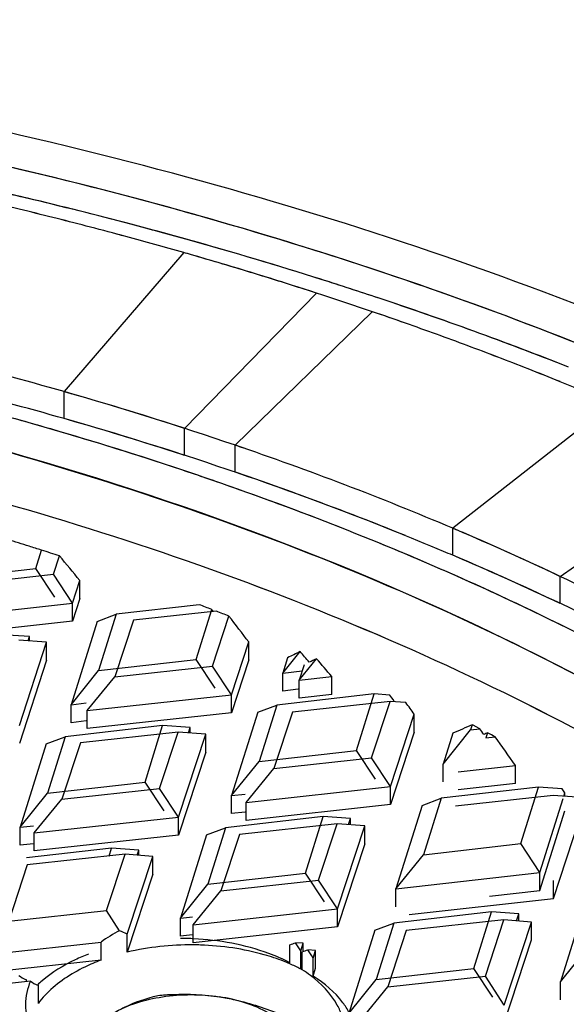
# Model space of a CAD drawing. Units: millimetres. Extents: x 14283 to 23268, y -8212 to 1287.
# Drawn here: x 20979 to 21004, y -5135 to -5091 of the extents above; entities that cross this region are included whole.
import ezdxf

# ---------------------------------------------------------------- set-up
doc = ezdxf.new("R2010")
doc.units = ezdxf.units.MM
doc.header["$LTSCALE"] = 500
doc.layers.add('EL_BAUGR', color=7, linetype='CONTINUOUS')

msp = doc.modelspace()

# ---------------------------------------------------------------- linework, layer by layer
at = {"layer": 'EL_BAUGR', "color": 7, "linetype": 'Continuous'}
for p, q in [((20986.806, -5101.375), (20981.387, -5107.685)), ((20986.891, -5101.399), (20986.806, -5101.375)), ((20986.891, -5101.399), (20986.807, -5101.375)), ((20986.975, -5101.423), (20986.891, -5101.399)), ((20986.847, -5109.352), (20992.828, -5103.213)), ((20992.746, -5103.186), (20992.664, -5103.16)), ((20992.83, -5103.213), (20992.746, -5103.186)), ((20992.828, -5103.213), (20992.746, -5103.186)), ((20995.357, -5104.056), (20989.14, -5110.116)), ((20981.387, -5108.91), (20981.387, -5107.685)), ((20981.388, -5107.686), (20981.54, -5107.729)), ((20981.54, -5107.729), (20981.733, -5107.785)), ((21006.243, -5108.217), (20999.009, -5113.888)), ((20981.388, -5108.91), (20981.084, -5108.824)), ((20981.54, -5108.954), (20981.388, -5108.91)), ((20986.847, -5110.576), (20986.847, -5109.352)), ((20989.14, -5111.341), (20989.14, -5110.116)), ((21003.884, -5116.077), (21011.621, -5110.631)), ((20999.009, -5115.113), (20999.009, -5113.888)), ((20999.01, -5113.889), (20999.146, -5113.947)), ((20980.097, -5115.716), (20980.358, -5114.88)), ((20980.904, -5115.976), (20981.177, -5115.141)), ((20999.146, -5115.171), (20999.01, -5115.113)), ((20975.675, -5116.222), (20980.097, -5115.716)), ((20980.961, -5117.022), (20980.097, -5115.716)), ((20976.474, -5116.46), (20980.904, -5115.976)), ((20981.759, -5117.287), (20980.904, -5115.976)), ((20981.759, -5117.287), (20982.096, -5116.258)), ((20982.096, -5117.075), (20982.096, -5116.258)), ((21003.884, -5117.301), (21003.884, -5116.077)), ((20982.096, -5117.075), (20981.759, -5118.103)), ((20975.219, -5118.001), (20981.759, -5117.287)), ((20981.759, -5118.103), (20981.759, -5117.287)), ((20987.511, -5117.357), (20983.75, -5117.788)), ((20987.373, -5119.843), (20988.081, -5117.574)), ((20982.887, -5118.114), (20983.75, -5117.788)), ((20983.75, -5117.788), (20982.95, -5120.349)), ((20984.524, -5118.066), (20983.686, -5120.624)), ((20988.292, -5117.655), (20984.524, -5118.066)), ((20988.116, -5120.14), (20988.858, -5117.875)), ((20981.759, -5118.103), (20975.219, -5118.818)), ((20982.887, -5118.114), (20981.706, -5121.897)), ((20979.821, -5118.803), (20978.577, -5118.718)), ((20979.759, -5119.002), (20979.821, -5118.803)), ((20979.821, -5119.006), (20979.821, -5118.803)), ((20980.593, -5119.062), (20979.337, -5118.971)), ((20979.355, -5122.839), (20980.593, -5119.062)), ((20980.593, -5119.879), (20980.593, -5119.062)), ((20988.972, -5121.451), (20989.76, -5119.047)), ((20989.76, -5119.863), (20989.76, -5119.047)), ((20982.95, -5120.349), (20987.373, -5119.843)), ((20988.236, -5121.149), (20987.373, -5119.843)), ((20991.302, -5120.46), (20992.084, -5119.487)), ((20991.519, -5119.764), (20991.302, -5120.46)), ((20992.048, -5120.777), (20992.837, -5119.808)), ((20980.593, -5119.879), (20979.355, -5123.655)), ((20983.686, -5120.624), (20988.116, -5120.14)), ((20988.972, -5121.451), (20988.116, -5120.14)), ((20989.76, -5119.863), (20988.972, -5122.267)), ((20992.276, -5120.081), (20992.048, -5120.777)), ((20981.706, -5121.897), (20982.95, -5120.349)), ((20982.431, -5122.165), (20983.686, -5120.624)), ((20991.302, -5120.46), (20992.185, -5120.359)), ((20991.302, -5121.277), (20991.302, -5120.46)), ((20992.048, -5120.777), (20993.519, -5120.616)), ((20993.519, -5121.433), (20993.519, -5120.616)), ((20992.002, -5121.197), (20991.302, -5121.277)), ((20992.048, -5121.594), (20992.048, -5120.777)), ((20982.431, -5122.165), (20988.972, -5121.451)), ((20988.972, -5122.267), (20988.972, -5121.451)), ((20995.447, -5121.409), (20991.025, -5121.915)), ((20993.519, -5121.433), (20992.048, -5121.594)), ((20994.648, -5123.971), (20995.447, -5121.409)), ((20996.158, -5121.458), (20995.447, -5121.409)), ((20981.706, -5121.897), (20982.391, -5121.818)), ((20981.706, -5122.713), (20981.706, -5121.897)), ((20990.162, -5122.242), (20991.025, -5121.915)), ((20991.025, -5121.915), (20990.226, -5124.477)), ((20996.167, -5121.747), (20991.737, -5122.231)), ((20995.329, -5124.304), (20996.167, -5121.747)), ((20996.884, -5121.799), (20996.167, -5121.747)), ((20982.431, -5122.982), (20982.431, -5122.165)), ((20988.972, -5122.267), (20982.431, -5122.982)), ((20990.162, -5122.242), (20988.981, -5126.024)), ((20991.737, -5122.231), (20990.899, -5124.788)), ((20996.184, -5125.615), (20997.261, -5122.329)), ((20997.261, -5123.145), (20997.261, -5122.329)), ((20985.852, -5122.846), (20981.43, -5123.352)), ((20982.391, -5122.635), (20981.706, -5122.713)), ((20985.053, -5125.407), (20985.852, -5122.846)), ((20987.096, -5122.931), (20985.852, -5122.846)), ((20987.022, -5123.169), (20987.096, -5122.931)), ((20987.096, -5123.175), (20987.096, -5122.931)), ((20999.892, -5122.813), (20999.821, -5123.04)), ((20999.928, -5122.832), (20999.892, -5122.813)), ((21000.066, -5122.903), (20999.928, -5122.832)), ((21000.24, -5122.992), (21000.066, -5122.903)), ((20980.566, -5123.678), (20981.43, -5123.352)), ((20981.43, -5123.352), (20980.63, -5125.913)), ((20986.55, -5123.135), (20982.12, -5123.619)), ((20985.712, -5125.692), (20986.55, -5123.135)), ((20987.805, -5123.227), (20986.55, -5123.135)), ((20986.568, -5127.003), (20987.805, -5123.227)), ((20987.805, -5124.043), (20987.805, -5123.227)), ((20997.261, -5123.145), (20996.184, -5126.431)), ((20998.577, -5124.588), (20999.821, -5123.04)), ((20999.014, -5123.186), (20998.577, -5124.588)), ((20999.821, -5123.04), (21000.24, -5122.992)), ((21000.59, -5123.173), (21000.516, -5123.4)), ((21000.516, -5123.4), (21000.935, -5123.354)), ((20980.566, -5123.678), (20979.386, -5127.461)), ((20982.12, -5123.619), (20981.282, -5126.176)), ((20987.805, -5124.043), (20986.568, -5127.819)), ((20990.226, -5124.477), (20994.648, -5123.971)), ((20990.899, -5124.788), (20995.329, -5124.304)), ((20995.511, -5125.277), (20994.648, -5123.971)), ((20996.184, -5125.615), (20995.329, -5124.304)), ((20988.981, -5126.024), (20990.226, -5124.477)), ((20998.577, -5125.404), (20998.577, -5124.588)), ((20999.26, -5124.941), (21001.853, -5124.658)), ((21001.853, -5125.474), (21001.853, -5124.658)), ((20989.644, -5126.329), (20990.899, -5124.788)), ((20980.63, -5125.913), (20985.053, -5125.407)), ((20985.916, -5126.713), (20985.053, -5125.407)), ((20989.644, -5126.329), (20996.184, -5125.615)), ((20996.184, -5126.431), (20996.184, -5125.615)), ((21002.901, -5125.638), (20998.478, -5126.144)), ((21001.853, -5125.474), (20999.26, -5125.758)), ((21002.101, -5128.199), (21002.901, -5125.638)), ((21003.97, -5125.711), (21002.901, -5125.638)), ((20979.386, -5127.461), (20980.63, -5125.913)), ((20981.282, -5126.176), (20985.712, -5125.692)), ((20986.568, -5127.003), (20985.712, -5125.692)), ((20988.981, -5126.024), (20989.601, -5125.953)), ((20988.981, -5126.841), (20988.981, -5126.024)), ((21003.556, -5126.013), (20999.126, -5126.497)), ((21004.634, -5126.092), (21003.556, -5126.013)), ((21004.043, -5126.048), (21004.091, -5125.895)), ((21004.091, -5126.052), (21004.091, -5125.895)), ((20980.027, -5127.717), (20981.282, -5126.176)), ((20989.644, -5127.146), (20989.644, -5126.329)), ((20996.184, -5126.431), (20989.644, -5127.146)), ((20997.615, -5126.471), (20996.435, -5130.253)), ((20997.615, -5126.471), (20998.478, -5126.144)), ((20998.478, -5126.144), (20997.679, -5128.706)), ((21002.965, -5129.506), (21004.01, -5126.155)), ((20980.027, -5127.717), (20986.568, -5127.003)), ((20986.568, -5127.819), (20986.568, -5127.003)), ((20993.127, -5126.973), (20988.705, -5127.479)), ((20989.601, -5126.77), (20988.981, -5126.841)), ((20992.328, -5129.535), (20993.127, -5126.973)), ((20994.371, -5127.059), (20993.127, -5126.973)), ((21002.965, -5130.322), (21004.091, -5126.712)), ((20979.386, -5127.461), (20979.99, -5127.392)), ((20993.762, -5127.299), (20989.333, -5127.783)), ((20992.924, -5129.856), (20993.762, -5127.299)), ((20995.018, -5127.391), (20993.762, -5127.299)), ((20993.78, -5131.167), (20995.018, -5127.391)), ((20994.284, -5127.337), (20994.371, -5127.059)), ((20994.371, -5127.343), (20994.371, -5127.059)), ((20995.018, -5128.207), (20995.018, -5127.391)), ((21003.574, -5130.697), (21004.755, -5127.093)), ((20979.386, -5128.277), (20979.386, -5127.461)), ((20980.027, -5128.534), (20980.027, -5127.717)), ((20986.568, -5127.819), (20980.027, -5128.534)), ((20987.842, -5127.806), (20986.661, -5131.588)), ((20987.842, -5127.806), (20988.705, -5127.479)), ((20988.705, -5127.479), (20987.906, -5130.041)), ((20989.333, -5127.783), (20988.495, -5130.34)), ((20979.99, -5128.208), (20979.386, -5128.277)), ((20995.018, -5128.207), (20993.78, -5131.983)), ((20997.679, -5128.706), (21002.101, -5128.199)), ((21002.965, -5129.506), (21002.101, -5128.199)), ((20983.532, -5128.41), (20979.679, -5128.85)), ((20984.146, -5128.687), (20979.716, -5129.171)), ((20983.308, -5131.244), (20984.146, -5128.687)), ((20983.421, -5128.766), (20983.532, -5128.41)), ((20984.776, -5128.495), (20983.532, -5128.41)), ((20985.401, -5128.779), (20984.146, -5128.687)), ((20984.242, -5132.315), (20985.401, -5128.779)), ((20984.703, -5128.728), (20984.776, -5128.495)), ((20984.776, -5128.733), (20984.776, -5128.495)), ((20985.401, -5129.595), (20985.401, -5128.779)), ((20996.435, -5130.253), (20997.679, -5128.706)), ((20979.716, -5129.171), (20978.878, -5131.728)), ((20985.401, -5129.595), (20984.242, -5133.132)), ((20987.906, -5130.041), (20992.328, -5129.535)), ((20993.191, -5130.841), (20992.328, -5129.535)), ((20996.435, -5130.253), (21002.965, -5129.506)), ((21002.965, -5130.322), (21002.965, -5129.506)), ((20986.661, -5131.588), (20987.906, -5130.041)), ((20988.495, -5130.34), (20992.924, -5129.856)), ((20993.78, -5131.167), (20992.924, -5129.856)), ((21003.574, -5130.697), (21003.574, -5129.881)), ((20987.24, -5131.881), (20988.495, -5130.34)), ((20996.435, -5131.069), (20996.435, -5130.253)), ((21000.677, -5130.584), (21002.965, -5130.322)), ((20997.033, -5131.412), (21003.574, -5130.697)), ((21005.069, -5130.699), (21003.888, -5134.482)), ((20978.878, -5131.728), (20983.308, -5131.244)), ((20983.901, -5132.153), (20983.308, -5131.244)), ((20987.24, -5131.881), (20993.78, -5131.167)), ((20993.78, -5131.983), (20993.78, -5131.167)), ((21000.759, -5131.303), (20996.337, -5131.809)), ((20999.96, -5133.865), (21000.759, -5131.303)), ((21002.003, -5131.388), (21000.759, -5131.303)), ((21001.903, -5131.709), (21002.003, -5131.388)), ((21002.003, -5131.716), (21002.003, -5131.388)), ((20986.661, -5131.588), (20987.199, -5131.527)), ((20986.661, -5132.405), (20986.661, -5131.588)), ((20987.24, -5132.698), (20987.24, -5131.881)), ((20995.473, -5132.136), (20996.337, -5131.809)), ((20996.337, -5131.809), (20995.537, -5134.371)), ((21001.329, -5131.667), (20996.899, -5132.151)), ((21000.491, -5134.224), (21001.329, -5131.667)), ((21002.584, -5131.759), (21001.329, -5131.667)), ((21001.346, -5135.535), (21002.584, -5131.759)), ((21002.584, -5132.575), (21002.584, -5131.759)), ((20984.242, -5133.132), (20984.242, -5132.315)), ((20987.199, -5132.343), (20986.661, -5132.405)), ((20993.78, -5131.983), (20987.24, -5132.698)), ((20995.473, -5132.136), (20994.293, -5135.918)), ((20996.899, -5132.151), (20996.061, -5134.708)), ((20977.623, -5133.269), (20983.058, -5132.676)), ((20983.058, -5133.492), (20983.058, -5132.676)), ((20991.626, -5133.609), (20991.626, -5132.793)), ((20992.229, -5132.724), (20991.879, -5132.7)), ((20992.12, -5133.073), (20992.229, -5132.724)), ((20992.229, -5133.073), (20992.229, -5132.724)), ((21001.346, -5136.352), (21002.584, -5132.575)), ((20992.12, -5133.89), (20992.12, -5133.073)), ((20992.186, -5133.927), (20992.186, -5133.111)), ((20992.79, -5133.045), (20992.437, -5133.019)), ((20992.676, -5133.394), (20992.79, -5133.045)), ((20992.79, -5133.861), (20992.79, -5133.045)), ((21003.888, -5134.482), (21005.133, -5132.934)), ((20983.058, -5133.492), (20977.623, -5134.086)), ((20992.12, -5133.89), (20992.186, -5133.679)), ((20992.676, -5134.21), (20992.676, -5133.394)), ((20992.676, -5134.21), (20992.79, -5133.861)), ((20995.537, -5134.371), (20999.96, -5133.865)), ((21000.823, -5135.171), (20999.96, -5133.865)), ((20979.857, -5134.445), (20977.312, -5134.723)), ((20979.682, -5134.445), (20979.682, -5134.376)), ((20994.293, -5135.918), (20995.537, -5134.371)), ((20996.061, -5134.708), (21000.491, -5134.224)), ((21001.346, -5135.535), (21000.491, -5134.224)), ((21003.888, -5135.298), (21003.888, -5134.482)), ((20980.218, -5135.451), (20980.218, -5134.634)), ((20994.806, -5136.249), (20996.061, -5134.708))]:
    msp.add_line(p, q, dxfattribs=at)
for centre, radius, start, end in [((20933.742, -5291.785), 198.283, 75.18994, 78.00623), ((20933.707, -5291.935), 198.437, 75.19435, 77.99001), ((20933.448, -5288.81), 194.886, 76.31854, 77.24509), ((20933.46, -5288.759), 194.834, 76.31836, 77.24515), ((20934.369, -5285.024), 190.99, 75.37938, 76.31848), ((20934.382, -5284.975), 190.94, 75.37931, 76.31867), ((20935.661, -5284.379), 190.632, 74.3668, 75.18201), ((20935.662, -5284.367), 190.62, 74.35575, 75.17767), ((20935.156, -5281.991), 187.856, 74.87062, 75.37815), ((20935.162, -5281.971), 187.836, 74.87415, 75.37824), ((20935.927, -5279.151), 184.914, 74.02863, 74.87154), ((20937.441, -5278.101), 184.107, 72.40575, 74.37363), ((20937.398, -5278.244), 184.256, 72.42739, 74.36237), ((20937.06, -5275.203), 180.807, 73.02799, 74.0021), ((20937.072, -5275.163), 180.765, 73.02793, 73.97447), ((20938.315, -5271.091), 176.508, 72.06639, 73.02808), ((20938.339, -5271.013), 176.425, 72.03808, 73.02825), ((20939.407, -5271.837), 177.541, 71.53706, 72.42095), ((20939.369, -5271.953), 177.664, 71.52464, 72.39903), ((20939.16, -5268.461), 173.745, 71.87508, 72.00718), ((20939.782, -5266.573), 171.757, 71.11669, 71.87629), ((20942.266, -5263.454), 168.685, 68.43692, 71.55675), ((20942.281, -5263.423), 168.651, 68.45196, 71.54462), ((20940.73, -5263.798), 168.824, 70.57932, 71.12058), ((20940.725, -5263.812), 168.84, 70.57942, 71.11607), ((20941.893, -5260.514), 165.341, 69.54722, 70.5811), ((20941.908, -5260.472), 165.296, 69.54702, 70.58118), ((20933.797, -5274.239), 173.219, 74.05299, 77.75562), ((20943.531, -5256.121), 160.652, 68.49327, 69.54717), ((20943.546, -5256.081), 160.609, 68.4932, 69.54738), ((20933.748, -5275.668), 173.429, 74.16044, 77.75412), ((20944.871, -5252.705), 156.983, 67.9178, 68.49136), ((20944.876, -5252.695), 156.971, 67.92329, 68.49146), ((20946.145, -5249.575), 153.603, 66.96667, 67.91919), ((20937.374, -5261.64), 160.122, 71.13359, 74.04539), ((20936.926, -5263.13), 161.678, 72.01515, 73.91076), ((20935.579, -5264.73), 161.791, 73.6187, 74.4727), ((20937.287, -5263.15), 160.421, 71.27943, 74.04362), ((20936.885, -5264.488), 161.817, 72.01569, 73.98069), ((20942.062, -5248.084), 145.779, 67.00522, 71.15933), ((20939.352, -5255.701), 153.863, 70.9674, 71.11548), ((20939.059, -5253.67), 150.195, 70.57388, 71.49559), ((20939.156, -5257.497), 154.467, 71.11548, 71.26317), ((20941.931, -5249.664), 146.157, 67.19074, 71.15578), ((20941.406, -5251.103), 147.689, 67.9462, 71.13851), ((20947.838, -5234.392), 130.919, 63.66467, 66.99205), ((20945.478, -5239.786), 136.806, 66.75359, 66.90283), ((20936.271, -5254.177), 146.108, 72.66544, 73.06339), ((20936.272, -5254.172), 146.103, 72.66543, 73.06339), ((20947.216, -5235.802), 132.46, 64.67114, 66.76423), ((20936.614, -5253.075), 144.954, 72.4348, 72.66521), ((20936.616, -5253.071), 144.949, 72.43546, 72.66522), ((20936.934, -5252.067), 143.896, 72.09335, 72.43493), ((20945.089, -5237.985), 133.387, 66.27547, 67.29322), ((20945.121, -5241.852), 137.719, 66.96457, 67.15382), ((20947.347, -5236.719), 132.125, 64.29014, 66.98277), ((20947.095, -5237.292), 132.751, 64.67271, 66.915), ((20940.614, -5241.526), 132.73, 69.17755, 69.30922), ((20940.787, -5241.073), 132.245, 69.04557, 69.17755), ((20941.09, -5240.282), 131.398, 68.81471, 68.94726), ((20941.266, -5239.828), 130.911, 68.68182, 68.81471), ((20950.571, -5226.202), 120.39, 62.80065, 63.85512), ((20950.399, -5219.655), 108.756, 62.31077, 62.51625), ((20986.623, -5145.455), 12.951, 88.3587, 89.8086), ((20986.624, -5145.411), 12.906, 87.1863, 88.358), ((20987.134, -5145.74), 12.943, 88.0695, 89.5147), ((20988.091, -5141.851), 8.921, 66.6664, 68.7057), ((20988.386, -5141.175), 8.184, 63.0592, 66.6911), ((20988.645, -5140.656), 7.603, 62.2433, 63.0252), ((20988.654, -5139.46), 6.561, 57.4163, 58.1066), ((20988.881, -5139.113), 6.146, 53.2545, 57.455), ((20983.597, -5138.147), 4.912, 130.876, 134.0955), ((20983.773, -5138.099), 4.434, 135.7888, 137.213)]:
    msp.add_arc(centre, radius, start, end, dxfattribs=at)
for centre, major_axis, ratio, start_param, end_param in [((20928.797, -5141.356), (-98.558, 109.909), 0.384827, 4.597677, 4.607526), ((20928.797, -5134.475), (-98.757, 109.562), 0.381771, -1.75667, -1.755833), ((20928.797, -5134.475), (-98.558, 109.909), 0.384827, 4.513193, 4.523371), ((20928.797, -5207.797), (104.609, 94.292), 0.250865, 7.000431, 7.006944), ((20928.797, -5228.777), (-24.664, 147.772), 0.706326, 5.415176, 5.419973), ((20928.797, -5207.797), (104.702, 93.889), 0.247505, 6.995685, 6.999616), ((20928.797, -5228.777), (-23.618, 147.916), 0.707274, 5.413316, 5.421259), ((20928.797, -5127.594), (-98.757, 109.562), 0.381771, 4.431666, 4.433946), ((20928.797, -5127.594), (-98.558, 109.909), 0.384827, -1.857779, -1.853221), ((20928.797, -5214.678), (104.609, 94.292), 0.250865, 6.906933, 6.917811), ((20928.797, -5221.896), (-24.664, 147.772), 0.706326, -0.963322, -0.961057), ((20928.797, -5214.678), (104.702, 93.889), 0.247505, 0.619003, 0.62112), ((20928.797, -5221.896), (-23.618, 147.916), 0.707274, 5.311787, 5.323414), ((20928.797, -5120.545), (-98.757, 109.562), 0.381771, -1.948421, -1.94683), ((20987.134, -5141.981), (-1.652, 10.344), 0.707274, 0.223532, 0.3524), ((20987.134, -5139.681), (-6.892, 7.686), 0.384827, -0.769648, -0.719852), ((20986.622, -5132.338), (7.495, 1.251), 0.217801, -0.876664, -0.830466), ((20986.622, -5132.338), (-6.906, 7.662), 0.381771, 4.290157, 4.336355), ((20987.134, -5132.631), (7.495, 1.197), 0.219606, -0.866651, -0.820453), ((20987.134, -5132.631), (-6.892, 7.686), 0.384827, 4.286175, 4.332374), ((20986.622, -5132.639), (7.495, 1.251), 0.217801, -2.941861, -2.789095), ((20987.134, -5132.931), (7.495, 1.197), 0.219606, -2.931848, -2.779082)]:
    msp.add_ellipse(centre, major_axis=major_axis, ratio=ratio, start_param=start_param, end_param=end_param, dxfattribs=at)
for points, knots in [([(21148.137, -5169.621), (21127.431, -5152.348), (21055.019, -5099.484), (20956.943, -5067.404), (20894.873, -5082.445)], [0, 0, 0, 0, 0.29686, 1, 1, 1, 1]), ([(20862.393, -5094.195), (20890.582, -5080.073), (20961.439, -5068.856), (21027.698, -5090.579), (21060.487, -5106.411)], [0, 0, 0, 0, 0.464073, 1, 1, 1, 1]), ([(21023.467, -5112.557), (21010.849, -5105.494), (20981.908, -5094.885), (20935.448, -5088.891), (20888.198, -5092.292), (20857.977, -5101.15), (20844.349, -5107.382)], [0, 0, 0, 0, 0.234995, 0.494165, 0.756464, 1, 1, 1, 1]), ([(21023.196, -5114.429), (21013.314, -5108.724), (20990.94, -5099.492), (20954.474, -5092.195), (20915.901, -5091.129), (20878.383, -5096.398), (20844.915, -5107.58), (20818.107, -5123.914), (20799.946, -5144.567), (20795.298, -5161.229), (20795.298, -5168.929)], [0, 0, 0, 0, 0.12882, 0.270567, 0.417883, 0.562387, 0.696203, 0.813595, 0.913067, 1, 1, 1, 1]), ([(21062.297, -5168.929), (21062.297, -5161.566), (21058.09, -5145.708), (21041.417, -5125.692), (21016.579, -5109.54), (20985.318, -5098.01), (20949.875, -5091.815), (20912.849, -5091.408), (20877.036, -5096.806), (20854.545, -5104.421), (20844.295, -5109.26)], [0, 0, 0, 0, 0.086744, 0.185123, 0.300532, 0.432132, 0.575093, 0.722438, 0.866459, 1, 1, 1, 1]), ([(20820.084, -5151.131), (20826.165, -5138.75), (20844.613, -5123.337), (20873.658, -5111.182), (20910.131, -5102.848), (20957.023, -5103.007), (20993.4, -5113.964), (21008.7, -5122.798)], [0, 0, 0, 0, 0.200988, 0.324974, 0.460419, 0.742581, 1, 1, 1, 1]), ([(21006.324, -5121.466), (20995.704, -5115.684), (20971.464, -5107.062), (20932.704, -5102.386), (20893.479, -5105.537), (20868.486, -5113.129), (20857.271, -5118.423)], [0, 0, 0, 0, 0.236209, 0.495873, 0.75775, 1, 1, 1, 1]), ([(20854.658, -5122.148), (20865.756, -5116.512), (20890.821, -5108.337), (20930.45, -5104.618), (20969.874, -5108.994), (20994.606, -5117.613), (21005.441, -5123.459)], [0, 0, 0, 0, 0.240067, 0.5018, 0.762567, 1, 1, 1, 1]), ([(20854.658, -5122.148), (20865.756, -5116.512), (20890.822, -5108.337), (20930.451, -5104.618), (20969.875, -5108.995), (20994.608, -5117.613), (21005.443, -5123.46)], [0, 0, 0, 0, 0.240067, 0.501801, 0.762568, 1, 1, 1, 1]), ([(20986.727, -5111.24), (20985.49, -5110.826), (20980.433, -5109.206), (20975.294, -5107.841), (20971.391, -5106.946)], [0, 0, 0, 0, 0.24579, 1, 1, 1, 1]), ([(20996.579, -5114.937), (20995.352, -5114.423), (20990.307, -5112.399), (20985.147, -5110.665), (20981.208, -5109.507)], [0, 0, 0, 0, 0.24469, 1, 1, 1, 1]), ([(21003.619, -5118.13), (21002.463, -5117.563), (20997.688, -5115.311), (20992.776, -5113.353), (20989.012, -5112.026)], [0, 0, 0, 0, 0.243956, 1, 1, 1, 1]), ([(21007.744, -5120.255), (21007.024, -5119.866), (21004.074, -5118.312), (21001.059, -5116.883), (20998.756, -5115.871)], [0, 0, 0, 0, 0.245528, 1, 1, 1, 1]), ([(20991.626, -5133.609), (20991.315, -5133.448), (20989.929, -5132.848), (20988.413, -5132.577), (20987.257, -5132.52)], [0, 0, 0, 0, 0.23245, 1, 1, 1, 1]), ([(20991.331, -5133.539), (20991.046, -5133.428), (20989.83, -5133.022), (20988.545, -5132.837), (20987.57, -5132.804)], [0, 0, 0, 0, 0.238296, 1, 1, 1, 1]), ([(20982.492, -5133.22), (20982.288, -5133.298), (20981.539, -5133.614), (20980.832, -5134.043), (20980.382, -5134.432)], [0, 0, 0, 0, 0.268577, 1, 1, 1, 1]), ([(20983.058, -5133.492), (20982.81, -5133.585), (20981.92, -5133.961), (20981.085, -5134.503), (20980.594, -5135.007)], [0, 0, 0, 0, 0.273428, 1, 1, 1, 1]), ([(20993.99, -5136.024), (20993.933, -5135.854), (20993.615, -5135.133), (20993.042, -5134.55), (20992.558, -5134.188)], [0, 0, 0, 0, 0.228566, 1, 1, 1, 1]), ([(20994.313, -5135.874), (20994.23, -5135.716), (20993.807, -5135.053), (20993.187, -5134.534), (20992.676, -5134.21)], [0, 0, 0, 0, 0.227913, 1, 1, 1, 1]), ([(20983.598, -5135.902), (20984.28, -5135.509), (20985.901, -5135.022), (20987.575, -5135.023), (20988.428, -5135.155)], [0, 0, 0, 0, 0.477225, 1, 1, 1, 1]), ([(20985.639, -5135.089), (20985.867, -5135.068), (20986.796, -5135.006), (20987.734, -5135.048), (20988.428, -5135.155)], [0, 0, 0, 0, 0.245724, 1, 1, 1, 1]), ([(20983.598, -5135.902), (20983.767, -5135.805), (20984.416, -5135.46), (20985.116, -5135.216), (20985.639, -5135.089)], [0, 0, 0, 0, 0.26587, 1, 1, 1, 1]), ([(20988.428, -5135.155), (20988.665, -5135.192), (20989.616, -5135.374), (20990.54, -5135.682), (20991.216, -5135.951)], [0, 0, 0, 0, 0.24785, 1, 1, 1, 1]), ([(20991.963, -5137.197), (20991.706, -5136.643), (20990.566, -5135.667), (20989.206, -5135.276), (20988.428, -5135.155)], [0, 0, 0, 0, 0.436491, 1, 1, 1, 1])]:
    msp.add_open_spline(points, degree=3, knots=knots, dxfattribs=at)
for points in [[(21083.738, -5094.927), (21057.075, -5087.595), (21029.109, -5083.756), (21001.463, -5084.322)], [(20987.244, -5132.798), (20986.237, -5132.789), (20985.221, -5132.896), (20984.242, -5133.132)], [(20979.857, -5134.445), (20979.715, -5134.773), (20979.634, -5135.137), (20979.633, -5135.494)], [(20979.633, -5135.494), (20979.633, -5135.693), (20979.658, -5135.893), (20979.704, -5136.087)], [(20980.518, -5135.087), (20980.412, -5135.202), (20980.311, -5135.324), (20980.218, -5135.451)]]:
    msp.add_open_spline(points, degree=3, dxfattribs=at)

doc.saveas('drawing.dxf')
